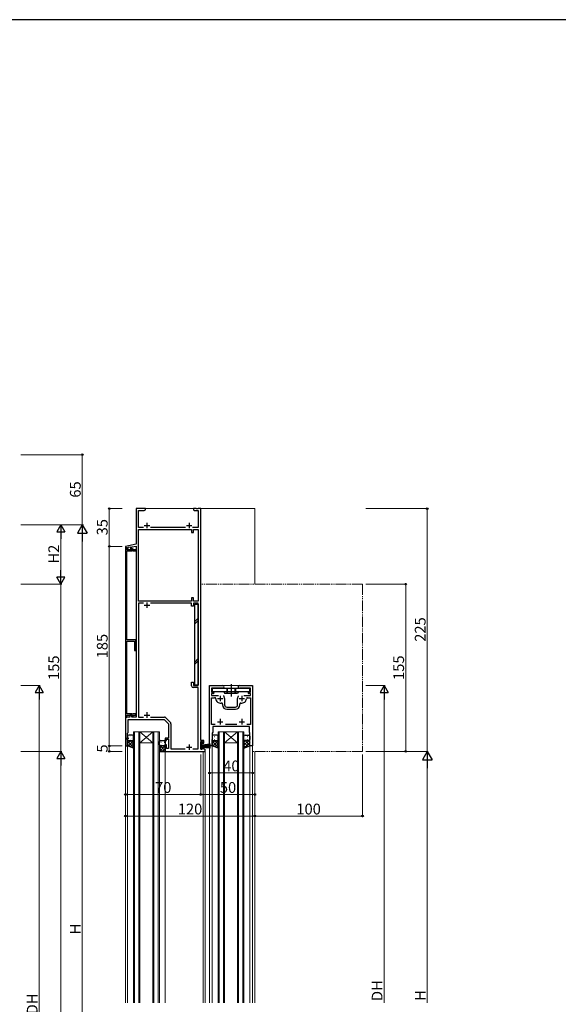
# Model space of a CAD drawing. Extents: x 0 to 2267, y 0 to 1612.
# Drawn here: x 488 to 987, y 691 to 1604 of the extents above; entities that cross this region are included whole.
import ezdxf

# ---------------------------------------------------------------- set-up
doc = ezdxf.new("R2010")
doc.units = 0
for name, pattern in [('YCENTER_1', [13, 10, -1, 1, -1]), ('YDIVIDE_1', [15, 10, -1, 1, -1, 1, -1]), ('YHIDDEN_1', [4, 3, -1])]:
    doc.linetypes.add(name, pattern=pattern)
for name, color, linetype, lineweight in [('YKK_11', 7, 'CONTINUOUS', 30), ('YKK_12', 2, 'CONTINUOUS', 13), ('YKK_13', 4, 'CONTINUOUS', 30), ('YKK_D', 6, 'CONTINUOUS', 13)]:
    doc.layers.add(name, color=color, linetype=linetype, lineweight=lineweight)
doc.layers.add('YKK_ZWAK', color=7, linetype='CONTINUOUS')
doc.styles.add('text-b', font='txt')

# ---------------------------------------------------------------- blocks, each defined once
blk = doc.blocks.new('A201')
at = {"layer": 'YKK_ZWAK', "color": 254, "linetype": 'Continuous'}
blk.add_line((571, 410), (21, 410), dxfattribs=at)

msp = doc.modelspace()

# ---------------------------------------------------------------- linework, layer by layer
at = {"layer": 'YKK_11', "linetype": 'ByBlock', "lineweight": -2, "ltscale": 0.5}
for p, q in [((604.3, 1150.7), (595.8, 1150.7)), ((595.8, 1150.7), (595.8, 1117.7)), ((604.3, 1149.7), (604.3, 1150.7)), ((651.34, 1150.7), (648.8, 1150.7)), ((648.8, 1150.7), (648.8, 1149.7)), ((651.53, 1150.58), (651.34, 1150.7)), ((652.08, 1150.58), (651.53, 1150.58)), ((652.26, 1150.7), (652.08, 1150.58)), ((652.34, 1150.7), (652.26, 1150.7)), ((652.53, 1150.58), (652.34, 1150.7)), ((653.08, 1150.58), (652.53, 1150.58)), ((653.26, 1150.7), (653.08, 1150.58)), ((655.8, 1150.7), (653.26, 1150.7)), ((655.8, 935.7), (655.8, 1150.7)), ((597.8, 1133.13), (597.8, 1149.07)), ((597.8, 1149.07), (603.21, 1149.07)), ((603.21, 1149.07), (604.3, 1149.7)), ((648.8, 1149.7), (649.89, 1149.07)), ((649.89, 1149.07), (653.3, 1149.07)), ((653.3, 1149.07), (653.3, 1133.13)), ((602.45, 1133.13), (597.8, 1133.13)), ((641.45, 1133.13), (609.15, 1133.13)), ((653.3, 1133.13), (648.15, 1133.13)), ((597.8, 1065), (597.8, 1131.5)), ((597.8, 1131.5), (647.2, 1131.5)), ((647.2, 1131.5), (647.2, 1128.5)), ((647.2, 1128.5), (649, 1128.5)), ((649, 1128.5), (649, 1131.5)), ((649, 1131.5), (653.3, 1131.5)), ((653.3, 1131.5), (653.3, 1065)), ((595.8, 1117.7), (585.8, 1115.7)), ((585.8, 1115.7), (585.8, 1114.6)), ((585.8, 1114.6), (587.1, 1114.6)), ((585.8, 1114.5), (585.8, 957.4)), ((587.1, 1114.5), (585.8, 1114.5)), ((587.1, 1114.6), (587.1, 1113.9)), ((587.1, 1112.55), (587.1, 1114.5)), ((587.1, 1113.9), (588.2, 1113.9)), ((588.2, 1114.96), (590.6, 1115.44)), ((588.2, 1113.9), (588.2, 1114.96)), ((590.6, 1115.44), (590.6, 1112.9)), ((591.8, 1115.24), (595.8, 1116.04)), ((591.8, 1112.9), (591.8, 1115.24)), ((595.8, 1116.04), (595.8, 957.4)), ((591.5, 1112.55), (587.1, 1112.55)), ((587.1, 1029.05), (587.1, 1111.55)), ((587.1, 1111.55), (592.08, 1111.55)), ((590.6, 1112.9), (591.8, 1112.9)), ((592.03, 1113.46), (591.5, 1112.55)), ((593.6, 1112.55), (592.03, 1113.46)), ((592.08, 1111.55), (592.39, 1112.09)), ((592.39, 1112.09), (593.34, 1111.55)), ((593.34, 1111.55), (595.6, 1111.55)), ((595.6, 1112.55), (593.6, 1112.55)), ((595.6, 1111.55), (595.6, 1112.55)), ((649, 1068), (647.2, 1068)), ((647.2, 1068), (647.2, 1065)), ((649, 1065), (649, 1068)), ((647.2, 1065), (597.8, 1065)), ((602.42, 1063.2), (597.8, 1063.2)), ((597.8, 1063.2), (597.8, 957.4)), ((647.2, 1063.2), (609.18, 1063.2)), ((647.2, 1060.2), (647.2, 1063.2)), ((649, 1060.2), (647.2, 1060.2)), ((653.3, 1065), (649, 1065)), ((653.3, 1063.2), (649, 1063.2)), ((649, 1063.2), (649, 1060.2)), ((653.3, 986.7), (653.3, 1063.2)), ((595.6, 1029.05), (587.1, 1029.05)), ((587.1, 960.35), (587.1, 1027.85)), ((587.1, 1027.85), (594.1, 1027.85)), ((594.1, 1027.85), (594.1, 1019.05)), ((595.6, 1019.05), (595.6, 1029.05)), ((594.1, 1019.05), (595.6, 1019.05)), ((647.2, 986.4), (647.2, 989.7)), ((647.2, 989.7), (649, 989.7)), ((649, 989.7), (649, 986.7)), ((649, 986.7), (653.3, 986.7)), ((663.8, 930.7), (663.8, 986.7)), ((663.8, 986.7), (676.05, 986.7)), ((691.55, 986.7), (703.8, 986.7)), ((703.8, 986.7), (703.8, 930.7)), ((653.3, 984.9), (648.7, 984.9)), ((653.3, 927.9), (653.3, 984.9)), ((676.05, 984.2), (665.8, 984.2)), ((665.8, 984.2), (665.8, 980.5)), ((665.8, 980.5), (667.4, 980.5)), ((667.4, 979.3), (665.8, 979.3)), ((665.8, 979.3), (665.8, 977.4)), ((665.8, 977.4), (672.05, 977.4)), ((701.8, 984.2), (691.55, 984.2)), ((695.55, 977.4), (701.8, 977.4)), ((700.2, 980.5), (701.8, 980.5)), ((701.8, 979.3), (700.2, 979.3)), ((701.8, 980.5), (701.8, 984.2)), ((701.8, 977.4), (701.8, 979.3)), ((665.8, 950.63), (665.8, 975.47)), ((665.8, 975.47), (668.53, 975.47)), ((675.8, 969.52), (675.8, 968.7)), ((677.8, 974.7), (677.8, 968.7)), ((689.8, 968.7), (689.8, 974.7)), ((691.8, 968.7), (691.8, 969.52)), ((699.08, 975.47), (701.8, 975.47)), ((701.8, 975.47), (701.8, 950.63)), ((592.08, 960.35), (587.1, 960.35)), ((587.1, 957.4), (587.1, 959.35)), ((587.1, 959.35), (591.5, 959.35)), ((591.8, 959.1), (590, 959.1)), ((590, 959.1), (590, 957.4)), ((591.5, 959.35), (592.03, 958.44)), ((591.8, 957.4), (591.8, 959.1)), ((592.03, 958.44), (593.6, 959.35)), ((592.39, 959.81), (592.08, 960.35)), ((593.34, 960.35), (592.39, 959.81)), ((595.6, 960.35), (593.34, 960.35)), ((593.6, 959.35), (595.6, 959.35)), ((595.6, 959.35), (595.6, 960.35)), ((679.8, 966.7), (687.8, 966.7)), ((679.8, 964.7), (687.8, 964.7)), ((590, 957.4), (585.8, 957.4)), ((585.8, 957.4), (585.8, 930.7)), ((585.8, 957.4), (587.1, 957.4)), ((588.3, 943.2), (588.3, 955.2)), ((588.3, 955.2), (621.8, 955.2)), ((595.8, 957.4), (591.8, 957.4)), ((597.8, 957.4), (602.42, 957.4)), ((609.18, 957.4), (621.89, 957.4)), ((621.8, 955.2), (625.8, 951.2)), ((623.3, 956.81), (627.42, 952.7)), ((625.8, 951.2), (625.8, 937.9)), ((628, 951.28), (628, 927.9)), ((669.11, 950.63), (665.8, 950.63)), ((689.11, 950.63), (678.5, 950.63)), ((701.8, 950.63), (698.5, 950.63)), ((587.8, 942.7), (588.3, 943.2)), ((587.8, 938.91), (587.8, 942.7)), ((666.8, 943.57), (666.3, 942.7)), ((666.3, 942.7), (666.3, 930.7)), ((696.84, 948.7), (666.8, 948.7)), ((666.8, 948.7), (666.8, 943.57)), ((697.03, 948.82), (696.84, 948.7)), ((697.58, 948.82), (697.03, 948.82)), ((697.76, 948.7), (697.58, 948.82)), ((697.84, 948.7), (697.76, 948.7)), ((698.03, 948.82), (697.84, 948.7)), ((698.58, 948.82), (698.03, 948.82)), ((698.76, 948.7), (698.58, 948.82)), ((700.8, 948.7), (698.76, 948.7)), ((700.8, 943.57), (700.8, 948.7)), ((701.3, 942.7), (700.8, 943.57)), ((701.3, 930.7), (701.3, 942.7)), ((587, 937.2), (587.8, 938.91)), ((587, 936.7), (587, 937.2)), ((587.8, 936.7), (587, 936.7)), ((587.8, 930.7), (587.8, 936.7)), ((625.8, 937.9), (622.8, 937.9)), ((622.8, 937.9), (622.8, 935.7)), ((622.8, 935.7), (623.8, 935.7)), ((623.8, 931.7), (622.8, 931.7)), ((622.8, 931.7), (622.8, 925.7)), ((623.8, 935.7), (623.8, 936.9)), ((623.8, 936.9), (625.8, 936.9)), ((623.8, 928.4), (623.8, 931.7)), ((625.8, 936.9), (625.8, 928.4)), ((658.4, 935.7), (655.8, 935.7)), ((655.8, 927.7), (655.8, 934.7)), ((655.8, 934.7), (657.4, 934.7)), ((657.4, 934.7), (657.4, 933.2)), ((657.4, 933.2), (658.4, 933.2)), ((658.4, 933.2), (658.4, 935.7)), ((585.8, 930.7), (587.8, 930.7)), ((622.8, 925.7), (659.8, 925.7)), ((625.8, 928.4), (623.8, 928.4)), ((628, 927.9), (641.34, 927.9)), ((648.27, 927.9), (653.3, 927.9)), ((657.4, 927.7), (655.8, 927.7)), ((658.4, 929.2), (657.4, 929.2)), ((657.4, 929.2), (657.4, 927.7)), ((658.4, 927.7), (658.4, 929.2)), ((659.8, 927.7), (658.4, 927.7)), ((659.8, 925.7), (659.8, 927.7)), ((666.3, 930.7), (663.8, 930.7)), ((703.8, 930.7), (701.3, 930.7))]:
    msp.add_line(p, q, dxfattribs=at)
at = {"layer": 'YKK_11', "ltscale": 0.5}
for p, q in [((603.3, 1135.2), (608.3, 1135.2)), ((605.8, 1137.7), (605.8, 1132.7)), ((642.3, 1135.2), (647.3, 1135.2)), ((644.8, 1137.7), (644.8, 1132.7)), ((603.3, 1061.2), (608.3, 1061.2)), ((605.8, 1063.7), (605.8, 1058.7)), ((673.8, 977.2), (673.8, 972.2)), ((693.8, 977.2), (693.8, 972.2)), ((671.3, 974.7), (676.3, 974.7)), ((691.3, 974.7), (696.3, 974.7)), ((603.3, 959.4), (608.3, 959.4)), ((605.8, 961.9), (605.8, 956.9)), ((671.3, 953.2), (676.3, 953.2)), ((673.8, 955.7), (673.8, 950.7)), ((691.3, 953.2), (696.3, 953.2)), ((693.8, 955.7), (693.8, 950.7)), ((644.8, 932.2), (644.8, 927.2)), ((642.3, 929.7), (647.3, 929.7))]:
    msp.add_line(p, q, dxfattribs=at)
at = {"layer": 'YKK_11', "linetype": 'ByBlock', "lineweight": -2, "ltscale": 0.5}
for centre, radius, start, end in [((648.7, 986.4), 1.5, 180.00001, 269.99999), ((676.05, 985.45), 1.25, 269.99999, 90.00001), ((691.55, 985.45), 1.25, 89.99999, 270.00001), ((667.4, 979.9), 0.6, 269.99999, 90.00001), ((673.8, 974.7), 4, 359.99998, 40.4398), ((693.8, 974.7), 4, 139.5602, 180.00002), ((700.2, 979.9), 0.6, 89.99999, 270.00001), ((668.53, 974.47), 1, 2.49664, 90.00002), ((673.8, 974.7), 4.28, 182.49662, 280.91742), ((674.8, 969.52), 1, 0.00001, 100.91742), ((679.8, 968.7), 4, 180.00001, 269.99999), ((679.8, 968.7), 2, 180.00001, 269.99999), ((687.8, 968.7), 2, 270.00001, 359.99999), ((687.8, 968.7), 4, 270.00001, 359.99999), ((692.8, 969.52), 1, 79.08258, 179.99999), ((693.8, 974.7), 4.28, 259.08258, 357.50338), ((699.08, 974.47), 1, 89.99998, 177.50336), ((621.89, 955.4), 2, 45.00001, 90), ((626, 951.28), 2, 360, 44.99999)]:
    msp.add_arc(centre, radius, start, end, dxfattribs=at)
at = {"layer": 'YKK_12'}
for p, q in [((705.8, 1150.7), (595.8, 1150.7)), ((705.8, 1080.7), (705.8, 1150.7)), ((663.8, 986.7), (703.8, 986.7)), ((617.3, 943.7), (593.3, 943.7)), ((593.3, 692.7), (593.3, 943.7)), ((594.3, 943.7), (594.3, 692.7)), ((598.3, 692.7), (598.3, 943.7)), ((599.3, 943.7), (599.3, 692.7)), ((611.3, 943.7), (599.3, 933.7)), ((599.3, 943.7), (611.3, 933.7)), ((611.3, 692.7), (611.3, 943.7)), ((612.3, 943.7), (612.3, 692.7)), ((616.3, 692.7), (616.3, 943.7)), ((617.3, 943.7), (617.3, 692.7)), ((671.8, 943.7), (671.8, 692.7)), ((671.8, 943.7), (695.8, 943.7)), ((672.8, 943.7), (672.8, 692.7)), ((676.8, 943.7), (676.8, 692.7)), ((677.8, 692.7), (677.8, 943.7)), ((689.8, 943.7), (677.8, 933.7)), ((677.8, 943.7), (689.8, 933.7)), ((689.8, 943.7), (689.8, 692.7)), ((690.8, 692.7), (690.8, 943.7)), ((694.8, 943.7), (694.8, 692.7)), ((695.8, 692.7), (695.8, 943.7)), ((587.8, 692.7), (587.8, 931.2)), ((611.3, 933.7), (599.3, 933.7)), ((689.8, 933.7), (677.8, 933.7)), ((585.8, 692.7), (585.8, 931)), ((622.8, 926.2), (622.8, 692.7)), ((657.8, 925.7), (657.8, 692.7)), ((659.8, 925.7), (657.8, 925.7)), ((659.8, 925.7), (659.8, 692.7)), ((663.8, 931), (663.8, 692.7)), ((666.3, 692.7), (666.3, 931)), ((701.3, 692.7), (701.3, 931)), ((703.8, 931), (703.8, 692.7)), ((705.8, 692.7), (705.8, 925.7))]:
    msp.add_line(p, q, dxfattribs=at)
at = {"layer": 'YKK_12', "linetype": 'YDIVIDE_1'}
for p, q in [((805.8, 1080.7), (655.8, 1080.7)), ((805.8, 1080.7), (805.8, 925.7)), ((805.8, 925.7), (703.8, 925.7))]:
    msp.add_line(p, q, dxfattribs=at)
at = {"layer": 'YKK_13'}
for p, q in [((650.1, 1062.2), (653.3, 1062.2)), ((650.1, 987.2), (650.1, 1062.2)), ((653.3, 1062.2), (653.3, 987.2)), ((653.3, 987.2), (650.1, 987.2)), ((666.55, 981), (666.55, 984.2)), ((666.55, 984.2), (701.05, 984.2)), ((701.05, 981), (666.55, 981)), ((677.05, 981), (677.8, 979.7)), ((677.8, 979.7), (689.8, 979.7)), ((690.55, 981), (689.8, 979.7)), ((701.05, 984.2), (701.05, 981)), ((592.3, 940.7), (588.8, 940.7)), ((670.8, 940.7), (667.3, 940.7)), ((670.8, 940.7), (667.3, 940.7)), ((696.8, 940.7), (700.3, 940.7)), ((587.8, 939.7), (587.8, 936.7)), ((587.8, 930.7), (587.8, 936.7)), ((588.8, 935.7), (592.3, 935.7)), ((588.8, 935.7), (592.3, 935.7)), ((593.3, 936.7), (593.3, 939.7)), ((593.3, 936.7), (593.3, 928.7)), ((617.3, 931.7), (617.3, 934.7)), ((617.3, 931.7), (617.3, 925.7)), ((618.3, 935.7), (621.8, 935.7)), ((622.8, 934.7), (622.8, 931.7)), ((622.8, 925.7), (622.8, 931.7)), ((656.6, 933.7), (655.8, 933.7)), ((655.8, 933.7), (655.8, 927.7)), ((656.6, 927.7), (656.6, 933.7)), ((656.6, 931.7), (664.8, 932.54)), ((664.8, 932.1), (656.6, 931.5)), ((656.6, 931.3), (664.8, 931.72)), ((664.8, 931.4), (656.6, 931.1)), ((656.6, 930.9), (664.8, 931.14)), ((666.3, 939.7), (666.3, 936.7)), ((666.3, 939.7), (666.3, 936.7)), ((666.3, 930.7), (666.3, 936.7)), ((666.3, 930.7), (666.3, 936.7)), ((667.3, 935.7), (670.8, 935.7)), ((667.3, 935.7), (670.8, 935.7)), ((667.3, 935.7), (670.8, 935.7)), ((667.3, 935.7), (670.8, 935.7)), ((671.8, 936.7), (671.8, 939.7)), ((671.8, 936.7), (671.8, 939.7)), ((671.8, 936.7), (671.8, 928.7)), ((671.8, 936.7), (671.8, 928.7)), ((695.8, 936.7), (695.8, 939.7)), ((695.8, 936.7), (695.8, 928.7)), ((700.3, 935.7), (696.8, 935.7)), ((700.3, 935.7), (696.8, 935.7)), ((701.3, 939.7), (701.3, 936.7)), ((701.3, 930.7), (701.3, 936.7)), ((593.3, 928.7), (587.8, 930.7)), ((617.3, 925.7), (622.8, 925.7)), ((621.8, 930.7), (618.3, 930.7)), ((621.8, 930.7), (618.3, 930.7)), ((655.8, 927.7), (656.6, 927.7)), ((656.6, 930.7), (664.8, 930.7)), ((656.6, 930.5), (664.8, 930.26)), ((664.8, 930), (656.6, 930.3)), ((656.6, 930.1), (664.8, 929.68)), ((664.8, 929.3), (656.6, 929.9)), ((656.6, 929.7), (664.8, 928.86)), ((671.8, 928.7), (666.3, 930.7)), ((671.8, 928.7), (666.3, 930.7)), ((695.8, 928.7), (701.3, 930.7))]:
    msp.add_line(p, q, dxfattribs=at)
at = {"layer": 'YKK_13', "linetype": 'Continuous'}
for p, q in [((650.1, 1046), (653.3, 1049.2)), ((650.1, 1043.87), (653.3, 1047.07)), ((650.1, 1008.52), (653.3, 1011.72)), ((650.1, 1006.4), (653.3, 1009.6)), ((588.06, 936.03), (587.8, 935.77)), ((590.57, 935.7), (587.8, 932.94)), ((587.8, 935.06), (593.3, 929.56)), ((587.8, 932.23), (590.21, 929.83)), ((593.3, 935.61), (588.24, 930.54)), ((588.62, 938.06), (588.82, 938.06)), ((589.99, 935.7), (593.3, 932.39)), ((590.04, 939.47), (590.24, 939.47)), ((590.04, 936.64), (590.24, 936.64)), ((593.3, 932.78), (590.31, 929.79)), ((591.65, 938.06), (591.85, 938.06)), ((592.73, 935.79), (593.3, 935.22)), ((593.07, 939.47), (593.27, 939.47)), ((593.07, 936.64), (593.27, 936.64)), ((617.3, 931.62), (617.31, 931.62)), ((617.38, 931.31), (617.3, 931.23)), ((617.54, 932.63), (617.34, 932.63)), ((622.8, 931.08), (617.43, 925.7)), ((618.95, 934.05), (618.75, 934.05)), ((618.95, 931.22), (618.75, 931.22)), ((620.57, 935.46), (620.37, 935.46)), ((620.57, 932.63), (620.37, 932.63)), ((621.98, 934.05), (621.78, 934.05)), ((621.98, 931.22), (621.78, 931.22)), ((666.56, 936.03), (666.3, 935.77)), ((666.56, 936.03), (666.3, 935.77)), ((669.07, 935.7), (666.3, 932.94)), ((669.07, 935.7), (666.3, 932.94)), ((666.3, 935.06), (671.8, 929.56)), ((666.3, 935.06), (671.8, 929.56)), ((666.3, 932.23), (668.71, 929.83)), ((666.3, 932.23), (668.71, 929.83)), ((671.8, 935.61), (666.74, 930.54)), ((671.8, 935.61), (666.74, 930.54)), ((667.12, 938.06), (667.32, 938.06)), ((667.12, 938.06), (667.32, 938.06)), ((668.49, 935.7), (671.8, 932.39)), ((668.49, 935.7), (671.8, 932.39)), ((668.54, 939.47), (668.74, 939.47)), ((668.54, 939.47), (668.74, 939.47)), ((668.54, 936.64), (668.74, 936.64)), ((668.54, 936.64), (668.74, 936.64)), ((671.8, 932.78), (668.81, 929.79)), ((671.8, 932.78), (668.81, 929.79)), ((670.15, 938.06), (670.35, 938.06)), ((670.15, 938.06), (670.35, 938.06)), ((671.23, 935.79), (671.8, 935.22)), ((671.23, 935.79), (671.8, 935.22)), ((671.57, 939.47), (671.77, 939.47)), ((671.57, 939.47), (671.77, 939.47)), ((671.57, 936.64), (671.77, 936.64)), ((671.57, 936.64), (671.77, 936.64)), ((695.8, 936.67), (695.8, 936.67)), ((700.18, 935.7), (695.8, 931.32)), ((697.35, 935.7), (695.8, 934.15)), ((695.8, 933.84), (699.57, 930.07)), ((695.81, 939.47), (696.01, 939.47)), ((695.81, 936.64), (696.01, 936.64)), ((701.3, 934), (696.12, 928.82)), ((696.77, 935.7), (701.3, 931.17)), ((697.42, 938.06), (697.62, 938.06)), ((698.84, 939.47), (699.04, 939.47)), ((698.84, 936.64), (699.04, 936.64)), ((699.6, 935.7), (701.3, 934)), ((700.45, 938.06), (700.65, 938.06)), ((701.3, 931.17), (700.57, 930.43)), ((593.3, 929.95), (592.38, 929.03)), ((619.6, 930.7), (617.3, 928.4)), ((617.3, 928.8), (620.4, 925.7)), ((617.3, 925.97), (617.57, 925.7)), ((618.22, 930.7), (622.8, 926.12)), ((622.8, 928.25), (620.25, 925.7)), ((621.06, 930.7), (622.8, 928.95)), ((671.8, 929.95), (670.88, 929.03)), ((671.8, 929.95), (670.88, 929.03)), ((695.8, 931.02), (697.5, 929.32))]:
    msp.add_line(p, q, dxfattribs=at)
at = {"layer": 'YKK_13', "linetype": 'YCENTER_1', "ltscale": 0.5}
msp.add_line((683.8, 987.86), (683.8, 976.52), dxfattribs=at)
at = {"layer": 'YKK_13', "linetype": 'YHIDDEN_1'}
for p, q in [((679.8, 984.2), (679.8, 979.7)), ((680.3, 984.2), (680.3, 979.7)), ((687.3, 984.2), (687.3, 979.7)), ((687.8, 984.2), (687.8, 979.7))]:
    msp.add_line(p, q, dxfattribs=at)
at = {"layer": 'YKK_13'}
for centre, start, end in [((588.8, 939.7), 90.00004, 180.00004), ((592.3, 939.7), 0.00004, 90.00004), ((667.3, 939.7), 90.00004, 180.00004), ((667.3, 939.7), 90.00004, 180.00004), ((670.8, 939.7), 0.00004, 90.00004), ((670.8, 939.7), 0.00004, 90.00004), ((696.8, 939.7), 89.99996, 179.99996), ((700.3, 939.7), 359.99996, 89.99996), ((588.8, 936.7), 180.00004, 270.00004), ((588.8, 936.7), 180.00004, 270.00004), ((592.3, 936.7), 270.00004, 0.00004), ((592.3, 936.7), 270.00004, 0.00004), ((618.3, 934.7), 89.99984, 179.99984), ((618.3, 931.7), 179.99984, 269.99984), ((618.3, 931.7), 179.99984, 269.99984), ((621.8, 934.7), 359.99984, 89.99984), ((621.8, 931.7), 269.99984, 359.99984), ((621.8, 931.7), 269.99984, 359.99984), ((667.3, 936.7), 180.00004, 270.00004), ((667.3, 936.7), 180.00004, 270.00004), ((667.3, 936.7), 180.00004, 270.00004), ((667.3, 936.7), 180.00004, 270.00004), ((670.8, 936.7), 270.00004, 0.00004), ((670.8, 936.7), 270.00004, 0.00004), ((670.8, 936.7), 270.00004, 0.00004), ((670.8, 936.7), 270.00004, 0.00004), ((696.8, 936.7), 179.99996, 269.99996), ((696.8, 936.7), 179.99996, 269.99996), ((700.3, 936.7), 269.99996, 359.99996), ((700.3, 936.7), 269.99996, 359.99996)]:
    msp.add_arc(centre, 1, start, end, dxfattribs=at)
at = {"layer": 'YKK_D'}
for p, q in [((488.8, 1200.7), (546.8, 1200.7)), ((545.8, 1200.7), (545.8, 1135.7)), ((582.8, 1150.7), (569.8, 1150.7)), ((570.8, 1115.7), (570.8, 1150.7)), ((808.8, 1150.7), (866.8, 1150.7)), ((865.8, 1150.7), (865.8, 925.7)), ((488.8, 1135.7), (546.8, 1135.7)), ((488.8, 1135.7), (546.8, 1135.7)), ((488.8, 1135.7), (526.8, 1135.7)), ((525.8, 1088.2), (525.8, 1128.2)), ((545.8, 1126.7), (545.8, 394.7)), ((582.8, 1115.7), (569.8, 1115.7)), ((582.8, 1115.7), (569.8, 1115.7)), ((570.8, 930.7), (570.8, 1115.7)), ((488.8, 1080.7), (526.8, 1080.7)), ((488.8, 1080.7), (526.8, 1080.7)), ((525.8, 925.7), (525.8, 1080.7)), ((808.8, 1080.7), (846.8, 1080.7)), ((845.8, 925.7), (845.8, 1080.7)), ((488.8, 986.7), (506.8, 986.7)), ((808.8, 986.7), (826.8, 986.7)), ((505.8, 979.2), (505.8, 403.2)), ((825.8, 692.7), (825.8, 979.2)), ((488.8, 925.7), (526.8, 925.7)), ((488.8, 925.7), (526.8, 925.7)), ((582.8, 930.7), (569.8, 930.7)), ((582.8, 930.7), (569.8, 930.7)), ((582.8, 925.7), (569.8, 925.7)), ((570.8, 925.7), (570.8, 930.7)), ((655.8, 922.7), (655.8, 884.7)), ((655.8, 922.7), (655.8, 884.7)), ((805.8, 922.7), (805.8, 864.7)), ((808.8, 925.7), (866.8, 925.7)), ((808.8, 925.7), (846.8, 925.7)), ((808.8, 925.7), (866.8, 925.7)), ((525.8, 918.2), (525.8, 393.2)), ((865.8, 916.7), (865.8, 692.7)), ((663.8, 905.7), (703.8, 905.7)), ((585.8, 885.7), (655.8, 885.7)), ((705.8, 885.7), (655.8, 885.7)), ((585.8, 865.7), (705.8, 865.7)), ((705.8, 865.7), (805.8, 865.7))]:
    msp.add_line(p, q, dxfattribs=at)
at = {"layer": 'YKK_D', "lineweight": -2}
for p, q in [((525.8, 1135.7), (522.05, 1129.21)), ((525.8, 1135.7), (529.55, 1129.21)), ((525.8, 1135.7), (525.8, 1122.71)), ((545.8, 1135.7), (541.3, 1127.91)), ((545.8, 1135.7), (550.3, 1127.91)), ((545.8, 1135.7), (545.8, 1120.11)), ((522.05, 1129.21), (529.55, 1129.21)), ((541.3, 1127.91), (550.3, 1127.91)), ((525.8, 1080.7), (522.05, 1087.2)), ((529.55, 1087.2), (522.05, 1087.2)), ((525.8, 1080.7), (525.8, 1093.69)), ((525.8, 1080.7), (529.55, 1087.2)), ((505.8, 986.7), (502.05, 980.21)), ((505.8, 986.7), (509.55, 980.21)), ((505.8, 986.7), (505.8, 973.71)), ((825.8, 986.7), (822.05, 980.2)), ((825.8, 986.7), (829.55, 980.2)), ((825.8, 986.7), (825.8, 973.71)), ((502.05, 980.21), (509.55, 980.21)), ((822.05, 980.2), (829.55, 980.2)), ((525.8, 925.7), (522.05, 919.21)), ((525.8, 925.7), (529.55, 919.21)), ((525.8, 925.7), (525.8, 912.71)), ((865.8, 925.7), (861.3, 917.91)), ((865.8, 925.7), (870.3, 917.91)), ((865.8, 925.7), (865.8, 910.11)), ((522.05, 919.21), (529.55, 919.21)), ((861.3, 917.91), (870.3, 917.91))]:
    msp.add_line(p, q, dxfattribs=at)
at = {"layer": 'YKK_D', "linetype": 'ByBlock', "lineweight": -2}
for centre in [(545.8, 1200.7), (570.8, 1150.7), (865.8, 1150.7), (570.8, 1115.7), (570.8, 1115.7), (845.8, 1080.7), (570.8, 930.7), (570.8, 930.7), (570.8, 925.7), (845.8, 925.7), (663.8, 905.7), (703.8, 905.7), (585.8, 885.7), (655.8, 885.7), (655.8, 885.7), (705.8, 885.7), (585.8, 865.7), (705.8, 865.7), (705.8, 865.7), (805.8, 865.7)]:
    msp.add_circle(centre, 0.75, dxfattribs=at)

# ---------------------------------------------------------------- block references
at = {"layer": 'YKK_ZWAK', "xscale": 3.999999999996, "yscale": 3.999999999996, "zscale": 3.999999999996}
msp.add_blockref('A201', (-76, -36), dxfattribs=at)

# ---------------------------------------------------------------- texts
at = {"layer": 'YKK_D', "style": 'text-b'}
for s, p in [('65', (544.3, 1160.9)), ('35', (569.3, 1125.93)), ('H2', (524.3, 1099.76)), ('225', (864.3, 1027.29)), ('185', (569.3, 1011.89)), ('155', (524.3, 991.89)), ('155', (844.3, 991.89)), ('5', (569.3, 924.56)), ('H', (544.3, 756.04)), ('DH', (824.3, 694.21)), ('H', (864.3, 694.37)), ('DH', (504.3, 681.85))]:
    msp.add_text(s, height=10, rotation=90, dxfattribs=at).set_placement(p)
for s, p in [('40', (676.53, 907.2)), ('70', (613.3, 887.2)), ('50', (673.42, 887.2)), ('120', (634.38, 867.2)), ('100', (744.38, 867.2))]:
    msp.add_text(s, height=10, dxfattribs=at).set_placement(p)

doc.saveas('drawing.dxf')
